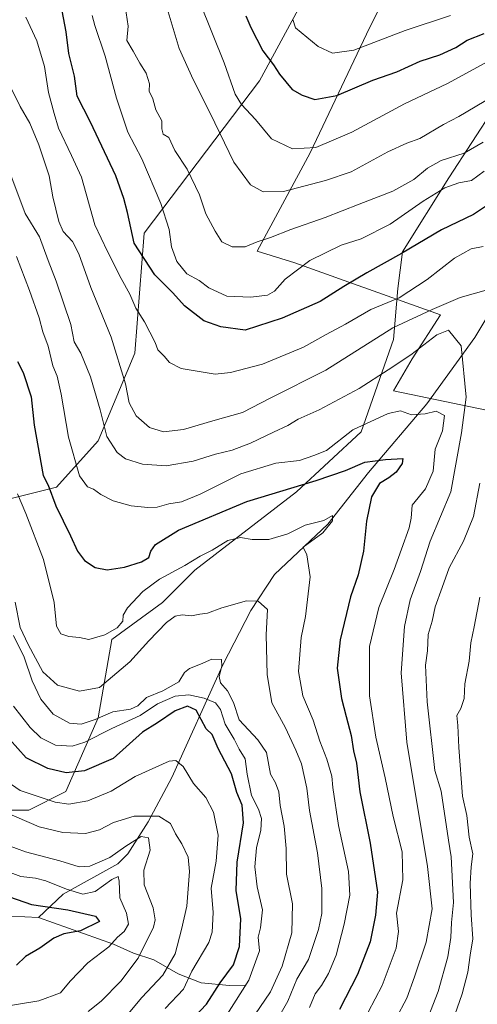
# Model space of a CAD drawing. Units: metres. Extents: x 668623 to 672088, y 4739749 to 4742147.
# Drawn here: x 668804 to 668949, y 4741357 to 4741669 of the extents above; entities that cross this region are included whole.
import ezdxf

# ---------------------------------------------------------------- set-up
doc = ezdxf.new("R2010")
doc.units = ezdxf.units.M
doc.header["$MEASUREMENT"] = 0
for name, color, linetype, lineweight in [('Arbolado forestal CxS', 92, 'Continuous', 0), ('Corriente natural lineal', 142, 'Continuous', 13), ('Curva de nivel maestra', 30, 'Continuous', 30), ('Curva de nivel normal', 30, 'Continuous', 0), ('Espacio natural protegido', 121, 'Continuous', 13), ('Espacio natural protegido CxS', 121, 'Continuous', 0)]:
    doc.layers.add(name, color=color, linetype=linetype, lineweight=lineweight)

# ---------------------------------------------------------------- blocks, each defined once
blk = doc.blocks.new('*U7')
at = {"layer": 'Arbolado forestal CxS', "color": 92, "linetype": 'Continuous', "lineweight": 0}
for points in [[(668796.576, 4741418.7295, 864.912), (668806.8167, 4741418.7291, 867.7814), (668818.5219, 4741424.5841, 872.8281), (668828.7629, 4741448.0035, 887.369), (668833.1519, 4741472.8861, 894.7669), (668849.2451, 4741484.5953, 893.3121), (668859.4861, 4741494.8413, 894.5724), (668891.6731, 4741519.7233, 900.1364), (668912.1551, 4741538.7507, 905.0579), (668922.3963, 4741568.0249, 914.1462), (668923.8595, 4741584.1255, 922.3633), (668925.3225, 4741595.8345, 925.8941), (668939.9535, 4741619.2539, 932.6518), (668961.8987, 4741652.9179, 941.8247)], [(668900.4526, 4741688.0475, 961.5144), (668879.9703, 4741649.9923, 947.4009), (668843.3941, 4741601.6905, 925.9667), (668841.9309, 4741582.6631, 920.9003), (668840.4679, 4741563.6343, 916.6808), (668828.7637, 4741535.8251, 908.1041), (668815.5965, 4741521.1885, 900.2543), (668792.1876, 4741515.3341, 889.6247), (668774.6319, 4741518.2611, 893.5686), (668768.7799, 4741529.9711, 896.8249), (668763.5171, 4741533.2623, 899.3397), (668759.0175, 4741536.0761, 901.3633), (668741.6225, 4741523.9755, 904.2202), (668714.5701, 4741514.5665, 905.4467), (668660.4659, 4741500.4535, 922.8457), (668636.8219, 4741515.6536, 938.1397), (668632.3212, 4741698.9592, 955.3364)]]:
    blk.add_polyline3d(points, dxfattribs=at)
blk = doc.blocks.new('*U8')
at = {"layer": 'Espacio natural protegido CxS', "color": 121, "linetype": 'Continuous', "lineweight": 0, "flags": 128}
blk.add_lwpolyline([(668957.4752, 4741544.4345), (668922.4628, 4741551.6817), (668928.3538, 4741561.8815), (668937.3308, 4741575.7932), (668908.3113, 4741586.1534), (668891.1777, 4741592.2694), (668879.1689, 4741595.9995), (668895.9759, 4741627.2019), (668913.916, 4741664.8632), (668923.325, 4741684.0158)], dxfattribs=at)

msp = doc.modelspace()

# ---------------------------------------------------------------- linework, layer by layer
at = {"layer": 'Arbolado forestal CxS', "color": 92, "linetype": 'Continuous', "lineweight": 0}
for points in [[(668636.8219, 4741515.6536, 938.1397), (668660.4659, 4741500.4535, 922.8457), (668714.5701, 4741514.5665, 905.4467), (668741.6225, 4741523.9755, 904.2202), (668759.0175, 4741536.0761, 901.3633), (668763.5171, 4741533.2623, 899.3397), (668768.7799, 4741529.9711, 896.8249), (668774.6319, 4741518.2611, 893.5686), (668792.1876, 4741515.3341, 889.6247), (668815.5965, 4741521.1885, 900.2543), (668828.7637, 4741535.8251, 908.1041), (668840.4679, 4741563.6343, 916.6808), (668841.9309, 4741582.6631, 920.9003), (668843.3941, 4741601.6905, 925.9667), (668879.9703, 4741649.9923, 947.4009), (668900.4526, 4741688.0475, 961.5144), (668919.4715, 4741718.7845, 971.4664), (668947.2695, 4741729.0309, 982.0519), (668956.0475, 4741742.2037, 986.7797)], [(668636.8219, 4741515.6536, 938.1397), (668660.4659, 4741500.4535, 922.8457), (668714.5701, 4741514.5665, 905.4467), (668741.6225, 4741523.9755, 904.2202), (668759.0175, 4741536.0761, 901.3633), (668763.5171, 4741533.2623, 899.3397), (668768.7799, 4741529.9711, 896.8249), (668774.6319, 4741518.2611, 893.5686), (668792.1876, 4741515.3341, 889.6247), (668815.5965, 4741521.1885, 900.2543), (668828.7637, 4741535.8251, 908.1041), (668840.4679, 4741563.6343, 916.6808), (668841.9309, 4741582.6631, 920.9003), (668843.3941, 4741601.6905, 925.9667), (668879.9703, 4741649.9923, 947.4009), (668900.4526, 4741688.0475, 961.5144), (668919.4715, 4741718.7845, 971.4664), (668947.2695, 4741729.0309, 982.0519), (668956.0475, 4741742.2037, 986.7797)], [(668792.1876, 4741515.3341, 889.6247), (668815.5965, 4741521.1885, 900.2543), (668828.7637, 4741535.8251, 908.1041), (668840.4679, 4741563.6343, 916.6808), (668841.9309, 4741582.6631, 920.9003), (668843.3941, 4741601.6905, 925.9667), (668879.9703, 4741649.9923, 947.4009), (668900.4526, 4741688.0475, 961.5144)], [(668961.8987, 4741652.9179, 941.8247), (668939.9535, 4741619.2539, 932.6518), (668925.3225, 4741595.8345, 925.8941), (668923.8595, 4741584.1255, 922.3633), (668922.3963, 4741568.0249, 914.1462), (668912.1551, 4741538.7507, 905.0579), (668891.6731, 4741519.7233, 900.1364), (668859.4861, 4741494.8413, 894.5724), (668849.2451, 4741484.5953, 893.3121), (668833.1519, 4741472.8861, 894.7669), (668828.7629, 4741448.0035, 887.369), (668818.5219, 4741424.5841, 872.8281), (668806.8167, 4741418.7291, 867.7814), (668796.576, 4741418.7295, 864.912)], [(668961.8987, 4741652.9179, 941.8247), (668939.9535, 4741619.2539, 932.6518), (668925.3225, 4741595.8345, 925.8941), (668923.8595, 4741584.1255, 922.3633), (668922.3963, 4741568.0249, 914.1462), (668912.1551, 4741538.7507, 905.0579), (668891.6731, 4741519.7233, 900.1364), (668859.4861, 4741494.8413, 894.5724), (668849.2451, 4741484.5953, 893.3121), (668833.1519, 4741472.8861, 894.7669), (668828.7629, 4741448.0035, 887.369), (668818.5219, 4741424.5841, 872.8281), (668806.8167, 4741418.7291, 867.7814), (668796.576, 4741418.7295, 864.912)], [(668961.8987, 4741652.9179, 941.8247), (668939.9535, 4741619.2539, 932.6518), (668925.3225, 4741595.8345, 925.8941), (668923.8595, 4741584.1255, 922.3633), (668922.3963, 4741568.0249, 914.1462), (668912.1551, 4741538.7507, 905.0579), (668891.6731, 4741519.7233, 900.1364), (668859.4861, 4741494.8413, 894.5724), (668849.2451, 4741484.5953, 893.3121), (668833.1519, 4741472.8861, 894.7669), (668828.7629, 4741448.0035, 887.369), (668818.5219, 4741424.5841, 872.8281), (668806.8167, 4741418.7291, 867.7814), (668796.576, 4741418.7295, 864.912)]]:
    msp.add_polyline3d(points, dxfattribs=at)
at = {"layer": 'Corriente natural lineal', "color": 142, "linetype": 'Continuous', "lineweight": 13}
for points in [[(668957.4601, 4741583.9401, 916.3305), (668948.2401, 4741568.5801, 911.8159), (668932.9601, 4741547.5501, 906.16), (668914.5001, 4741525.8401, 899.5603), (668901.5701, 4741509.4501, 895.5657), (668884.7601, 4741493.4801, 891.8875), (668877.2401, 4741482.0501, 889.4199), (668868.3601, 4741464.7601, 885.0447), (668852.1601, 4741429.0601, 868.8431), (668844.6301, 4741415.0301, 864.5872), (668838.2301, 4741404.8901, 860.8964), (668834.9901, 4741401.6701, 860.184), (668817.6501, 4741392.1001, 854.6082), (668809.9201, 4741384.6101, 849.1639)], [(668809.9201, 4741384.6101, 849.1639), (668801.2001, 4741385.1301, 848.1326), (668777.6101, 4741382.1201, 842.353), (668759.2001, 4741379.5401, 837.5903), (668745.0301, 4741375.9501, 834.2767)], [(668875.7501, 4741363.2401, 877.7416), (668870.4101, 4741363.0401, 874.8648), (668861.4101, 4741363.9301, 869.7236), (668854.1601, 4741366.8101, 865.2525), (668846.4801, 4741371.2401, 860.6983), (668840.0201, 4741373.3701, 857.1113), (668833.6501, 4741376.2001, 854.137), (668809.9201, 4741384.6101, 849.1639)]]:
    msp.add_polyline3d(points, dxfattribs=at)
at = {"layer": 'Curva de nivel maestra', "color": 30, "linetype": 'Continuous', "lineweight": 30, "flags": 128}
for points, elevation in [([(668951.93, 4741610.4301), (668947.81, 4741607.6501), (668937.68, 4741602.8201), (668925.01, 4741595.2201), (668913.98, 4741589.1701), (668906.69, 4741584.7601), (668899.23, 4741580.0801), (668887.16, 4741574.8101), (668875.42, 4741570.9401), (668867.64, 4741572.0201), (668862.25, 4741573.8801), (668856.18, 4741578.6301), (668852.43, 4741582.7901), (668846.8, 4741588.4601), (668840.22, 4741598.5201), (668838.12, 4741608.3101), (668836.98, 4741612.6901), (668834.42, 4741619.8701), (668826.39, 4741636.9001), (668822.12, 4741645.1701), (668821.32, 4741651.5001), (668819.5, 4741658.6801), (668818.69, 4741665.5301), (668817.38, 4741672.2301)], 925), ([(668875.66, 4741670.6901), (668877.2, 4741666.9401), (668880.99, 4741659.6001), (668884.44, 4741655.0901), (668886.29, 4741652.1601), (668890.27, 4741647.2901), (668893.46, 4741645.4801), (668897.53, 4741644.0801), (668904.52, 4741645.3401), (668915.86, 4741650.2901), (668923.52, 4741652.9301), (668930.86, 4741656.2301), (668937.11, 4741658.3201), (668942.19, 4741660.6301), (668945.77, 4741662.9001), (668951.19, 4741665.0801)], 950), ([(668803.25, 4741561.0501), (668805, 4741557.5301), (668807.51, 4741549.7801), (668808.52, 4741540.7701), (668811.31, 4741524.9001), (668812.9, 4741521.7501), (668815.38, 4741515.2301), (668819.99, 4741505.7001), (668822.2, 4741500.8301), (668824.49, 4741497.8701), (668827.84, 4741495.6701), (668831.65, 4741494.9001), (668837.2, 4741495.7701), (668842.53, 4741497.4601), (668844.89, 4741498.8901), (668845.48, 4741500.8101), (668846.93, 4741503.0101), (668854.24, 4741507.5601), (668875.89, 4741516.6301), (668897.97, 4741523.3001), (668907.19, 4741526.3901), (668913.36, 4741529.1201), (668919.94, 4741529.9601), (668925.36, 4741530.2001), (668925.18, 4741528.6401), (668923.25, 4741525.9301), (668920.97, 4741524.1001), (668917.98, 4741522.2701), (668915.44, 4741518.0501), (668913.92, 4741510.3401), (668912.96, 4741500.8601), (668911.24, 4741493.3201), (668908.82, 4741486.3301), (668905.5, 4741472.7101), (668904.6, 4741463.7201), (668905.9, 4741454.1001), (668907.47, 4741448.4401), (668908.98, 4741442.3901), (668909.8, 4741437.5601), (668910.68, 4741433.5601), (668911.77, 4741424.5401), (668915.06, 4741408.2301), (668917.35, 4741392.7301), (668916.73, 4741385.4401), (668915.04, 4741376.9101), (668911.05, 4741366.5601), (668905.36, 4741355.4301)], 900), ([(668855.83, 4741349.4701), (668863.1, 4741357.1401), (668867.51, 4741363.9501), (668871.68, 4741369.6801), (668873.62, 4741375.4901), (668874.08, 4741384.2001), (668872.58, 4741393.2601), (668872.83, 4741402.2201), (668874.85, 4741414.6401), (668874.45, 4741420.2601), (668872.81, 4741424.3401), (668871.12, 4741430.2201), (668866.82, 4741438.2101), (668864.95, 4741442.6501), (668863, 4741444.5301), (668859.87, 4741450.3801), (668857.08, 4741451.7201), (668853.23, 4741450.1601), (668847.62, 4741446.4501), (668842.9, 4741443.4501), (668833.56, 4741435.1301), (668824.48, 4741431.2001), (668818.66, 4741430.5901), (668812.86, 4741431.9001), (668805.96, 4741435.2801), (668800.67, 4741441.2001)], 875), ([(668798.29, 4741392.0601), (668807.61, 4741388.7601), (668819.16, 4741387.1001), (668827.95, 4741385.1101), (668829.2, 4741383.4201), (668823.2, 4741380.4401), (668817.87, 4741379.5101), (668814.73, 4741378.1501), (668810.33, 4741374.9501), (668805.73, 4741372.2401), (668802.87, 4741369.5101)], 850)]:
    msp.add_lwpolyline(points, dxfattribs=dict(at, elevation=elevation))
at = {"layer": 'Curva de nivel normal', "color": 30, "linetype": 'Continuous', "lineweight": 0, "flags": 128}
for points, elevation in [([(668861.18, 4741674.7101), (668868.8, 4741655.7101), (668872.26, 4741645.7601), (668874.21, 4741642.5101), (668878.65, 4741637.8201), (668883.8, 4741631.6501), (668890.42, 4741628.4901), (668897.84, 4741628.8401), (668909.22, 4741633.7801), (668925.95, 4741642.7001), (668939.52, 4741649.1501), (668952.52, 4741656.3201)], 945), ([(668837.33, 4741673.7101), (668838.33, 4741667.3601), (668837.89, 4741662.7801), (668839.93, 4741659.4401), (668842.02, 4741655.6901), (668844.05, 4741652.5001), (668845.03, 4741649.0401), (668845.01, 4741646.7101), (668846.1, 4741644.3801), (668847.04, 4741640.8001), (668849.03, 4741637.3801), (668848.99, 4741634.8001), (668849.37, 4741633.0701), (668851.17, 4741632.0401), (668853.1, 4741627.9701), (668857.02, 4741622.0001), (668860.96, 4741613.8401), (668862.98, 4741607.8401), (668865.93, 4741602.3801), (668867.99, 4741598.9901), (668871.32, 4741597.4001), (668875.43, 4741597.4301), (668879.26, 4741598.9601), (668883.45, 4741600.3601), (668889.87, 4741602.9301), (668900.78, 4741606.7001), (668911.52, 4741610.9501), (668922.19, 4741615.0601), (668928.89, 4741618.7901), (668933.22, 4741622.3801), (668937.51, 4741624.8101), (668944.8, 4741627.1401), (668950.91, 4741630.6001)], 935), ([(668851, 4741671.8801), (668854.43, 4741660.2901), (668858.94, 4741650.4801), (668864.3, 4741639.8101), (668871.81, 4741624.2901), (668877.06, 4741617.1001), (668881.11, 4741614.8101), (668887.51, 4741614.9401), (668900.86, 4741618.3801), (668909.05, 4741621.1301), (668920.59, 4741627.5201), (668926.67, 4741630.2701), (668930.76, 4741631.7201), (668938.26, 4741636.1801), (668943.19, 4741638.7701), (668954.05, 4741645.1801)], 940), ([(668950.86, 4741597.4701), (668947.1, 4741596.7201), (668941.82, 4741593.7601), (668933.14, 4741587.0501), (668924.2, 4741581.2601), (668915.3, 4741577.4601), (668907.24, 4741572.8301), (668901.13, 4741569.6001), (668893.87, 4741565.5801), (668880.87, 4741560.2001), (668870.74, 4741557.5301), (668865.94, 4741557.0301), (668855.15, 4741558.8301), (668851.39, 4741560.7201), (668849.68, 4741562.7001), (668847.67, 4741564.7301), (668846.9, 4741567.0801), (668843.44, 4741573.6301), (668840.78, 4741577.9701), (668838.88, 4741582.4001), (668836.12, 4741587.3101), (668831.74, 4741595.9301), (668827.79, 4741604.3301), (668823.56, 4741619.5201), (668820.39, 4741626.3801), (668816.25, 4741635.0601), (668814.86, 4741639.6801), (668813.02, 4741646.3701), (668811.81, 4741654.6201), (668809.34, 4741662.7101), (668805.88, 4741670.2201)], 920), ([(668826.87, 4741670.7801), (668827.76, 4741667.5701), (668831.02, 4741657.9101), (668834.56, 4741644.5601), (668838.23, 4741633.7101), (668842.6, 4741625.2701), (668848.7, 4741611.1401), (668851.31, 4741602.8901), (668852.02, 4741597.4301), (668853.73, 4741592.7401), (668856.96, 4741588.7701), (668860.87, 4741586.7001), (668863.89, 4741584.3601), (668869.62, 4741581.7501), (668877.22, 4741581.3701), (668882.51, 4741582.0101), (668884.75, 4741583.2801), (668888.09, 4741587.1701), (668895.86, 4741593.0101), (668905.86, 4741597.8901), (668912.19, 4741599.8701), (668921.43, 4741604.5501), (668931.81, 4741611.8601), (668938.76, 4741616.0601), (668943.19, 4741617.6701), (668947.19, 4741618.4601), (668951.19, 4741621.3401)], 930), ([(668940.52, 4741670.7201), (668926.19, 4741666.0101), (668909.86, 4741659.7701), (668903.12, 4741658.7701), (668898.56, 4741660.8801), (668891.37, 4741666.9001), (668890.55, 4741669.4401)], 955), ([(668801.36, 4741647.4801), (668804.09, 4741641.8901), (668807.15, 4741636.5701), (668809.94, 4741629.7001), (668813.23, 4741619.8701), (668814.42, 4741613.2601), (668816.28, 4741605.4601), (668817.75, 4741602.2701), (668820.71, 4741599.0601), (668822.65, 4741595.1701), (668826.49, 4741584.5101), (668832.89, 4741568.7401), (668837.46, 4741553.9801), (668838.67, 4741547.8601), (668840.84, 4741543.8201), (668845.06, 4741540.0601), (668849.53, 4741538.7201), (668855.87, 4741539.4001), (668865.2, 4741542.1801), (668874.53, 4741544.7901), (668883.35, 4741549.3501), (668901.02, 4741558.2801), (668922.21, 4741571.7101), (668934.74, 4741577.5401), (668943.57, 4741581.3301), (668951.8, 4741583.6201)], 915), ([(668923.18, 4741352.4801), (668926.68, 4741359.0601), (668929.06, 4741365.8301), (668932.77, 4741376.7901), (668934.72, 4741387.3601), (668933.27, 4741400.8401), (668926.68, 4741440.2201), (668924.89, 4741462.3001), (668925.93, 4741476.9501), (668927.73, 4741485.3901), (668931.04, 4741494.3901), (668934.08, 4741504.0501), (668940.6, 4741519.7201), (668944.02, 4741538.3901), (668945.51, 4741549.7201), (668943.85, 4741565.9601), (668939.85, 4741571.0001), (668936.21, 4741569.4801), (668927.91, 4741563.1801), (668920.78, 4741558.4201), (668911.56, 4741552.4101), (668898.88, 4741545.7201), (668892.23, 4741542.6901), (668888.96, 4741540.6601), (668884.43, 4741538.6301), (668877.1, 4741535.1101), (668871.26, 4741532.8801), (668866.02, 4741531.6101), (668858.89, 4741529.3601), (668850.35, 4741527.9401), (668842.88, 4741528.4001), (668837.5, 4741530.1401), (668834.79, 4741532.1301), (668831.57, 4741537.2601), (668829.4, 4741545.7301), (668826.41, 4741556.1401), (668823.3, 4741563.6801), (668821.22, 4741567.2101), (668820.09, 4741572.7601), (668815.49, 4741586.4701), (668812.94, 4741593.0101), (668810.21, 4741600.5501), (668805.62, 4741608.0101), (668794.87, 4741636.4801)], 910), ([(668802.89, 4741594.3001), (668807.03, 4741583.5501), (668810.05, 4741574.9001), (668811.26, 4741570.4401), (668812.92, 4741565.9101), (668814.42, 4741559.6901), (668815.76, 4741556.3901), (668817.12, 4741550.7001), (668819.41, 4741536.9701), (668822.88, 4741524.7501), (668825.4, 4741521.2601), (668827.33, 4741520.5201), (668829.63, 4741518.8201), (668833.58, 4741516.8201), (668839.21, 4741515.2601), (668844.53, 4741514.6801), (668847.53, 4741514.8601), (668851.2, 4741515.9101), (668855.2, 4741516.5101), (668861.14, 4741518.9401), (668874.05, 4741525.4001), (668885.13, 4741528.7301), (668892.61, 4741529.5801), (668897.2, 4741531.2101), (668901.2, 4741532.8201), (668909.57, 4741539.3901), (668920.7, 4741544.5001), (668924.67, 4741545.3601), (668928.19, 4741544.0601), (668932.51, 4741544.3701), (668936, 4741545.2201), (668938.61, 4741543.9101), (668938.02, 4741538.9701), (668935.68, 4741533.2101), (668935, 4741526.2701), (668932.58, 4741520.6601), (668928.34, 4741515.4901), (668928.05, 4741511.2901), (668927.45, 4741508.2401), (668924.94, 4741501.5201), (668922.68, 4741495.0001), (668917.77, 4741483.0201), (668914.79, 4741470.6001), (668914.78, 4741454.9801), (668916.8, 4741441.8601), (668919.83, 4741428.9601), (668922.32, 4741416.7301), (668925.22, 4741405.5301), (668925.36, 4741396.5801), (668923.37, 4741386.0601), (668924, 4741380.1801), (668923.3, 4741374.9301), (668918.88, 4741363.0601), (668912.17, 4741350.4001)], 905), ([(668949.81, 4741522.4101), (668947.79, 4741511.8901), (668944.66, 4741504.0501), (668940.11, 4741495.5301), (668937.82, 4741489.3101), (668935.7, 4741483.1801), (668934.74, 4741478.6201), (668933.41, 4741474.4101), (668933.2, 4741469.2501), (668932.59, 4741464.7401), (668933.08, 4741453.0201), (668935.57, 4741431.2801), (668937.54, 4741424.7301), (668939.88, 4741409.1401), (668940.77, 4741403.9001), (668941.45, 4741389.4101), (668940.87, 4741383.1001), (668940.66, 4741378.2901), (668939.63, 4741372.1701), (668936.56, 4741361.1401), (668933.38, 4741353.0701)], 915), ([(668803.2, 4741519.0501), (668805.91, 4741512.7601), (668811.46, 4741498.2201), (668814.9, 4741484.6201), (668815.58, 4741477.0401), (668817.01, 4741474.6001), (668819.48, 4741473.7401), (668822.87, 4741473.4401), (668825.87, 4741472.8701), (668830.87, 4741474.3301), (668834.82, 4741476.5201), (668836.57, 4741478.6901), (668836.74, 4741480.5801), (668838.12, 4741482.8301), (668842.93, 4741488.0501), (668848.25, 4741491.9301), (668856.33, 4741496.3101), (668861.13, 4741499.2201), (668864.94, 4741501.1801), (668869.87, 4741504.2001), (668873.92, 4741505.2201), (668877.6, 4741504.5201), (668882.92, 4741504.5901), (668888.93, 4741506.3301), (668894.39, 4741509.0501), (668900.37, 4741510.6001), (668903.06, 4741512.1401), (668903.08, 4741510.4301), (668900.07, 4741506.7201), (668893.76, 4741502.1201), (668894.91, 4741499.7201), (668896.03, 4741492.7201), (668894.54, 4741480.1301), (668893.14, 4741473.4401), (668892.31, 4741462.6401), (668893.69, 4741454.9601), (668896.96, 4741447.2601), (668899.08, 4741440.6101), (668901.33, 4741434.8701), (668902.84, 4741429.4401), (668903.23, 4741425.9101), (668904.96, 4741413.8801), (668908.15, 4741399.2501), (668908.58, 4741391.6901), (668906.83, 4741382.5501), (668904.22, 4741372.6801), (668901.86, 4741366.8801), (668899.56, 4741363.0601), (668897.64, 4741360.4001), (668895.84, 4741356.0601)], 895), ([(668802.49, 4741484.6501), (668804.1, 4741476.6401), (668806.64, 4741471.2601), (668811.23, 4741462.5401), (668815.92, 4741458.3601), (668822.89, 4741456.4401), (668829.23, 4741457.5901), (668838.85, 4741465.7201), (668844.84, 4741472.4601), (668850.48, 4741478.2701), (668853.2, 4741480.2401), (668855.41, 4741480.6301), (668858.37, 4741480.3101), (668861.08, 4741480.8701), (668863.49, 4741481.2101), (668868.02, 4741482.9001), (668875.82, 4741485.1001), (668879.58, 4741484.9501), (668882.48, 4741482.3401), (668882.02, 4741474.2701), (668882.4, 4741461.7401), (668883.86, 4741452.7301), (668888.21, 4741444.8001), (668891.43, 4741437.7301), (668893.22, 4741433.4001), (668894.92, 4741425.7201), (668895.77, 4741418.6101), (668898.32, 4741405.1801), (668899.67, 4741393.8701), (668899.68, 4741385.9401), (668898.71, 4741380.8001), (668897.16, 4741376.4201), (668895.46, 4741371.3701), (668891.77, 4741365.0801), (668888.92, 4741358.1101), (668884.24, 4741349.9901)], 890), ([(668941.89, 4741353.7601), (668944.26, 4741360.4701), (668946, 4741367.3201), (668946.74, 4741372.7101), (668947.57, 4741377.9201), (668947.09, 4741385.5301), (668946.77, 4741395.4001), (668947.06, 4741400.7301), (668947.59, 4741404.8901), (668946.45, 4741410.1701), (668945.66, 4741417.0601), (668944.31, 4741423.1901), (668943.11, 4741438.5301), (668942.86, 4741445.5801), (668942.57, 4741448.7001), (668943.79, 4741450.9401), (668944.87, 4741454.1301), (668945.05, 4741458.8001), (668946.38, 4741465.9101), (668946.95, 4741471.8101), (668948.01, 4741476.8801), (668949.78, 4741486.2101)], 920), ([(668801.93, 4741474.1401), (668805.35, 4741467.2101), (668807.9, 4741459.7601), (668810.59, 4741453.9601), (668814.53, 4741449.1001), (668819.72, 4741446.2601), (668823.45, 4741445.9801), (668827.82, 4741447.4401), (668833.4, 4741449.8401), (668839.03, 4741450.7501), (668841.39, 4741451.7801), (668844.13, 4741454.4201), (668849.26, 4741456.5601), (668854.36, 4741459.4501), (668856.17, 4741462.3201), (668857.71, 4741463.6701), (668861.28, 4741464.9701), (668864.89, 4741466.5801), (668867.92, 4741466.4701), (668867.97, 4741464.3901), (668867.14, 4741461.1501), (668867.59, 4741459.0901), (668869.78, 4741456.6001), (668871.76, 4741452.8401), (668873.5, 4741447.3601), (668879.44, 4741440.9801), (668882.16, 4741437.0201), (668883.48, 4741430.1701), (668885.06, 4741427.3801), (668886.1, 4741424.5601), (668886.54, 4741420.1901), (668887.81, 4741413.5801), (668888.44, 4741406.5301), (668888.52, 4741398.4001), (668890.39, 4741388.9901), (668890.2, 4741379.7801), (668887.15, 4741369.2701), (668883.39, 4741361.1201), (668878.44, 4741353.8001)], 885), ([(668802, 4741451.7401), (668807.2, 4741444.9001), (668810.6, 4741441.6801), (668815.27, 4741439.3201), (668820.56, 4741438.9701), (668824.53, 4741440.2501), (668833.18, 4741444.5601), (668842.13, 4741448.7201), (668847.61, 4741452.3801), (668853.24, 4741454.8901), (668857.56, 4741455.3301), (668862.44, 4741454.2601), (668865.97, 4741452.7401), (668867.61, 4741450.6201), (668869.04, 4741446.0301), (668871.89, 4741441.1801), (668873.5, 4741438.0901), (668875.38, 4741435.0301), (668876.06, 4741430.1601), (668877.39, 4741423.4001), (668879.61, 4741418.9801), (668880.59, 4741416.0701), (668880.41, 4741412.3201), (668878.99, 4741406.7301), (668878.42, 4741400.7301), (668879.17, 4741394.4001), (668880.93, 4741387.0601), (668880.3, 4741381.4001), (668879.58, 4741378.3901), (668879.91, 4741374.0601), (668876.55, 4741364.7301), (668867.05, 4741349.7301)], 880), ([(668796.05, 4741430.3901), (668804.05, 4741424.8901), (668810.74, 4741422.7701), (668815.2, 4741421.2401), (668819.53, 4741420.6401), (668825.53, 4741421.6501), (668832.87, 4741424.7601), (668840.53, 4741429.4001), (668851.28, 4741434.2201), (668853.46, 4741434.4301), (668855.77, 4741432.5501), (668859.02, 4741427.1401), (668862.98, 4741422.7301), (668865.38, 4741418.0601), (668866.81, 4741410.7301), (668866.22, 4741402.5301), (668864.67, 4741393.9201), (668865.26, 4741386.2001), (668864.95, 4741380.0501), (668863.94, 4741376.7401), (668858.5, 4741367.6601), (668855.86, 4741361.8801), (668850, 4741355.7701)], 870), ([(668838.26, 4741354.1401), (668842.61, 4741359.3201), (668849.32, 4741366.4001), (668853.18, 4741373.1801), (668855.22, 4741380.8601), (668856.9, 4741388.2201), (668857.76, 4741399.2901), (668857.34, 4741403.8301), (668855.29, 4741408.0601), (668853.34, 4741411.2101), (668851.75, 4741414.5101), (668848.08, 4741416.7601), (668840.19, 4741416.8201), (668833.62, 4741414.8301), (668829.26, 4741412.4801), (668824.77, 4741411.3301), (668817.61, 4741411.6001), (668810.14, 4741413.4501), (668799.07, 4741418.2101)], 865), ([(668797.12, 4741408.6501), (668805.74, 4741405.4401), (668816.62, 4741402.6001), (668822.81, 4741400.7401), (668826.2, 4741400.9401), (668832.53, 4741403.7201), (668837.53, 4741407.3001), (668842.48, 4741410.3701), (668844.78, 4741409.9101), (668845.3, 4741406.0101), (668843.33, 4741399.6401), (668843.39, 4741395.0501), (668846.23, 4741387.7001), (668846.91, 4741383.8801), (668846.36, 4741381.6001), (668841.53, 4741371.7801), (668835.95, 4741364.5001), (668829.8, 4741358.1601), (668825.6, 4741354.8801)], 860), ([(668795.14, 4741401.0201), (668804.28, 4741397.6401), (668808.88, 4741397.0901), (668812.25, 4741396.2801), (668818.73, 4741393.6201), (668823.93, 4741392.0901), (668827.87, 4741392.9001), (668833.14, 4741396.7301), (668835.1, 4741397.7001), (668835.5, 4741396.2101), (668835.66, 4741390.8601), (668837.8, 4741386.0001), (668838.44, 4741382.5201), (668837.08, 4741380.1801), (668834.98, 4741378.4301), (668832.14, 4741375.3201), (668825.53, 4741370.3101), (668819.87, 4741364.4401), (668816.87, 4741360.7401), (668809.94, 4741358.2001), (668791.81, 4741355.2101)], 855)]:
    msp.add_lwpolyline(points, dxfattribs=dict(at, elevation=elevation))
at = {"layer": 'Espacio natural protegido', "color": 121, "linetype": 'Continuous', "lineweight": 13, "flags": 128}
msp.add_lwpolyline([(668957.4752, 4741544.4345), (668922.4628, 4741551.6817), (668928.3538, 4741561.8815), (668937.3308, 4741575.7932), (668908.3113, 4741586.1534), (668891.1777, 4741592.2694), (668879.1689, 4741595.9995), (668895.9759, 4741627.2019), (668913.916, 4741664.8632), (668923.325, 4741684.0158), (668930.6171, 4741701.2915), (668932.5473, 4741721.8642), (668933.5273, 4741727.2991), (668937.5474, 4741749.5787), (668938.6956, 4741773.8864), (668931.483, 4741802.171), (668922.1856, 4741842.2215), (668912.9149, 4741866.5102), (668903.0023, 4741886.207), (668900.4944, 4741889.028), (668899.4684, 4741890.182), (668895.0956, 4741902.0159), (668895.3683, 4741919.5653)], dxfattribs=at)

# ---------------------------------------------------------------- block references
at = {"layer": 'Arbolado forestal CxS', "color": 92, "linetype": 'Continuous', "lineweight": 0}
msp.add_blockref('*U7', (0, 0), dxfattribs=at)
at = {"layer": 'Espacio natural protegido CxS', "color": 121, "linetype": 'Continuous', "lineweight": 0}
msp.add_blockref('*U8', (0, 0), dxfattribs=at)

doc.saveas('drawing.dxf')
